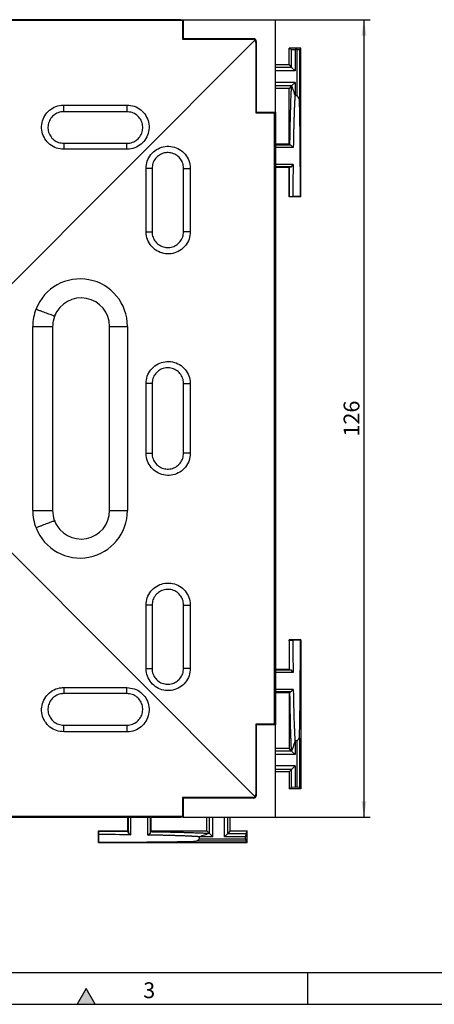
# Model space of a CAD drawing. Units: millimetres. Extents: x 15 to 416, y 5 to 292.
# Drawn here: x 114 to 180, y 5 to 161 of the extents above; entities that cross this region are included whole.
import ezdxf

# ---------------------------------------------------------------- set-up
doc = ezdxf.new("R2010")
doc.units = ezdxf.units.MM
doc.layers.get('0').update_dxf_attribs({"color": 1})
doc.layers.add('2005527', color=7, linetype='Continuous')
doc.layers.add('DIMENSION', color=3, linetype='Continuous')
doc.styles.add('SLDTEXTSTYLE0', font='TXT', dxfattribs={"width": 0.605})
doc.dimstyles.new('SLDDIMSTYLE0', dxfattribs={"dimtxt": 2.5, "dimasz": 2.5, "dimexe": 0, "dimexo": 0.0625, "dimtad": 1, "dimrnd": 1e-09, "dimzin": 12, "dimdsep": 46, "dimtxsty": 'SLDTEXTSTYLE0', "dimsah": 1, "dimcen": 0.09, "dimadec": 0, "dimazin": 3, "dimtfac": 1, "dimtofl": 0, "dimtmove": 0, "dimatfit": 3, "dimfxl": 0, "dimfrac": 2, "dimtolj": 1, "dimtzin": 12, "dimarcsym": 0})

# ---------------------------------------------------------------- blocks, each defined once
blk = doc.blocks.new('1064086-M_003__D_1')
at = {"layer": 'DIMENSION'}
for p, q in [((154.96, 160.56), (169.96, 160.56)), ((168.96, 160.56), (168.96, 34.56)), ((154.96, 34.56), (169.96, 34.56))]:
    blk.add_line(p, q, dxfattribs=at)
for points in [[(168.96, 160.56), (168.57, 158.06), (169.34, 158.06)], [(168.96, 34.56), (169.34, 37.06), (168.57, 37.06)]]:
    blk.add_solid(points, dxfattribs=at)
at = {"layer": 'DIMENSION', "insert": (165.74, 94.7), "char_height": 2.5, "attachment_point": 1, "rotation": 90, "style": 'SLDTEXTSTYLE0'}
blk.add_mtext('126', dxfattribs=at)
blk = doc.blocks.new('1064086-M_003_Top_view')
for p, q in [((86, 0), (40, 0)), ((111, 0), (86, 0)), ((86, -0.02), (86, 0)), ((111, -0.02), (111, 0)), ((111, 0), (111.41, 0)), ((111.41, 0), (111.41, -3)), ((111.41, 0), (126, 0)), ((126, -14.59), (126, 0)), ((111.3, -0.15), (14.7, -0.15)), ((14.73, -0.02), (111.27, -0.02)), ((111.27, -0.02), (111.3, -0.15)), ((111.3, -0.15), (111.3, -3.1)), ((111.3, -1.04), (111.38, -1.04)), ((111.38, -1.74), (111.38, -1.04)), ((111.38, -1.74), (111.3, -1.82)), ((111.3, -1.74), (111.38, -1.74)), ((111.41, -3), (111.3, -3)), ((111.3, -3.1), (122.4, -3.1)), ((122.5, -3), (111.41, -3)), ((122.75, -3.25), (70.67, -55.33)), ((122.9, -3.6), (122.9, -14.7)), ((123, -14.59), (123, -3.5)), ((128.15, -4.5), (128.55, -4.7)), ((130, -4.5), (128.15, -4.5)), ((128.15, -7.15), (128.15, -4.5)), ((130, -4.5), (129.8, -4.7)), ((130, -28), (130, -4.5)), ((128.55, -4.7), (129.1, -4.72)), ((128.55, -7.55), (128.55, -4.7)), ((129.1, -4.72), (129.1, -8.09)), ((129.43, -4.72), (129.1, -4.72)), ((129.43, -4.72), (129.8, -4.7)), ((129.43, -12.04), (129.43, -4.72)), ((129.8, -4.7), (129.8, -12.53)), ((128.15, -7.15), (126, -7.15)), ((128.56, -7.55), (126, -7.55)), ((128.15, -7.15), (128.55, -7.55)), ((128.56, -7.55), (128.55, -7.55)), ((129.1, -8.09), (128.56, -7.55)), ((129.1, -8.09), (126, -8.09)), ((129.1, -9.91), (126, -9.91)), ((128.56, -10.45), (126, -10.45)), ((128.15, -10.85), (126, -10.85)), ((128.55, -10.45), (128.15, -10.85)), ((128.15, -19.65), (128.15, -10.85)), ((128.55, -10.45), (128.56, -10.45)), ((128.56, -10.45), (129.1, -9.91)), ((129.1, -9.91), (129.1, -12.04)), ((129.43, -12.04), (129.1, -12.04)), ((92.5, -13.49), (102.5, -13.49)), ((92.5, -14.54), (92.5, -13.49)), ((102.5, -13.49), (102.5, -14.54)), ((102.5, -14.54), (92.5, -14.54)), ((122.9, -14.7), (125.85, -14.7)), ((123, -14.59), (126, -14.59)), ((123, -14.7), (123, -14.59)), ((124.26, -14.62), (124.18, -14.7)), ((124.26, -14.62), (124.96, -14.62)), ((124.26, -14.7), (124.26, -14.62)), ((124.96, -14.7), (124.96, -14.62)), ((125.85, -111.3), (125.85, -14.7)), ((125.85, -14.7), (125.98, -14.73)), ((125.98, -14.73), (125.98, -111.27)), ((125.98, -15), (126, -15)), ((126, -14.59), (126, -15)), ((126, -40), (126, -15)), ((92.5, -19.53), (102.5, -19.53)), ((92.5, -19.53), (92.5, -20.48)), ((102.5, -20.48), (102.5, -19.53)), ((128.15, -19.65), (126, -19.65)), ((128.45, -19.8), (126, -19.8)), ((128.82, -20.2), (126, -20.2)), ((128.15, -19.65), (128.28, -19.78)), ((128.45, -19.8), (128.28, -19.78)), ((128.82, -20.2), (128.45, -19.8)), ((102.5, -20.48), (92.5, -20.48)), ((128.79, -22.87), (126, -22.87)), ((128.54, -23.24), (126, -23.24)), ((128.24, -23.26), (128.15, -23.35)), ((128.24, -23.26), (128.54, -23.24)), ((128.54, -23.24), (128.79, -22.87)), ((105.52, -33.5), (105.52, -23.5)), ((106.47, -23.5), (105.52, -23.5)), ((106.47, -23.5), (106.47, -33.5)), ((111.46, -33.5), (111.46, -23.5)), ((111.46, -23.5), (112.51, -23.5)), ((112.51, -23.5), (112.51, -33.5)), ((128.15, -23.35), (126, -23.35)), ((128.15, -28), (128.15, -23.35)), ((128.19, -27.98), (128.15, -28)), ((130, -28), (128.15, -28)), ((129.96, -27.96), (128.73, -27.96)), ((129.96, -27.96), (130, -28)), ((105.52, -33.5), (106.47, -33.5)), ((112.51, -33.5), (111.46, -33.5)), ((105.83, -34.91), (105.82, -34.91)), ((125.98, -40), (126, -40)), ((126, -86), (126, -40)), ((87.59, -77.55), (87.59, -48.45)), ((87.59, -48.45), (90.74, -48.45)), ((90.74, -48.45), (90.74, -77.55)), ((99.75, -77.55), (99.75, -48.45)), ((99.75, -48.45), (102.59, -48.45)), ((102.59, -48.45), (102.59, -77.55)), ((105.52, -68.5), (105.52, -57.5)), ((106.47, -57.5), (105.52, -57.5)), ((106.47, -57.5), (106.47, -68.5)), ((111.46, -68.5), (111.46, -57.5)), ((111.46, -57.5), (112.51, -57.5)), ((112.51, -57.5), (112.51, -68.5)), ((105.52, -68.5), (106.47, -68.5)), ((112.51, -68.5), (111.46, -68.5)), ((70.67, -70.67), (122.75, -122.75)), ((87.59, -77.55), (90.74, -77.55)), ((99.75, -77.55), (102.59, -77.55)), ((125.98, -86), (126, -86)), ((126, -111), (126, -86)), ((105.52, -102.5), (105.52, -92.5)), ((106.47, -92.5), (105.52, -92.5)), ((106.47, -92.5), (106.47, -102.5)), ((111.46, -92.5), (112.51, -92.5)), ((111.46, -102.5), (111.46, -92.5)), ((112.51, -92.5), (112.51, -102.5)), ((128.15, -98), (128.15, -102.65)), ((128.19, -98.02), (128.15, -98)), ((130, -98), (128.15, -98)), ((129.96, -98.04), (130, -98)), ((130, -98), (130, -121.5)), ((129.96, -98.04), (128.73, -98.04)), ((105.52, -102.5), (106.47, -102.5)), ((112.51, -102.5), (111.46, -102.5)), ((128.15, -102.65), (126, -102.65)), ((128.24, -102.74), (128.15, -102.65)), ((128.54, -102.76), (126, -102.76)), ((128.79, -103.13), (126, -103.13)), ((128.54, -102.76), (128.24, -102.74)), ((128.79, -103.13), (128.54, -102.76)), ((92.5, -105.52), (102.5, -105.52)), ((92.5, -105.52), (92.5, -106.47)), ((102.5, -106.47), (102.5, -105.52)), ((102.5, -106.47), (92.5, -106.47)), ((128.82, -105.8), (126, -105.8)), ((128.45, -106.2), (126, -106.2)), ((128.15, -106.35), (126, -106.35)), ((128.15, -106.35), (128.28, -106.22)), ((128.15, -106.35), (128.15, -115.15)), ((128.28, -106.22), (128.45, -106.2)), ((128.45, -106.2), (128.82, -105.8)), ((92.5, -111.46), (102.5, -111.46)), ((92.5, -112.51), (92.5, -111.46)), ((102.5, -111.46), (102.5, -112.51)), ((125.85, -111.3), (122.9, -111.3)), ((122.9, -111.3), (122.9, -122.4)), ((123, -111.41), (123, -111.3)), ((126, -111.41), (123, -111.41)), ((123, -122.5), (123, -111.41)), ((124.18, -111.3), (124.26, -111.38)), ((124.26, -111.38), (124.26, -111.3)), ((124.26, -111.38), (124.96, -111.38)), ((124.96, -111.3), (124.96, -111.38)), ((125.98, -111.27), (125.85, -111.3)), ((125.98, -111), (126, -111)), ((126, -111), (126, -111.41)), ((126, -126), (126, -111.41)), ((102.5, -112.51), (92.5, -112.51)), ((129.8, -113.47), (129.8, -121.3)), ((129.43, -113.96), (129.1, -113.96)), ((129.1, -113.96), (129.1, -116.09)), ((129.43, -121.28), (129.43, -113.96)), ((128.15, -115.15), (126, -115.15)), ((128.56, -115.55), (126, -115.55)), ((129.1, -116.09), (126, -116.09)), ((128.55, -115.55), (128.15, -115.15)), ((128.56, -115.55), (128.55, -115.55)), ((129.1, -116.09), (128.56, -115.55)), ((129.1, -117.91), (126, -117.91)), ((128.56, -118.45), (129.1, -117.91)), ((129.1, -117.91), (129.1, -121.28)), ((128.56, -118.45), (126, -118.45)), ((128.15, -118.85), (126, -118.85)), ((128.15, -118.85), (128.55, -118.45)), ((128.15, -118.85), (128.15, -121.5)), ((128.55, -121.3), (128.55, -118.45)), ((128.55, -118.45), (128.56, -118.45)), ((128.15, -121.5), (128.55, -121.3)), ((129.1, -121.28), (128.55, -121.3)), ((129.43, -121.28), (129.1, -121.28)), ((129.8, -121.3), (129.43, -121.28)), ((130, -121.5), (129.8, -121.3)), ((130, -121.5), (128.15, -121.5)), ((122.4, -122.9), (111.3, -122.9)), ((111.3, -122.9), (111.3, -125.85)), ((111.3, -123), (111.41, -123)), ((111.3, -124.18), (111.38, -124.26)), ((111.38, -124.26), (111.3, -124.26)), ((111.38, -124.26), (111.38, -124.96)), ((111.41, -123), (111.41, -126)), ((122.5, -123), (111.41, -123)), ((14.7, -125.85), (111.3, -125.85)), ((111.27, -125.98), (14.73, -125.98)), ((40, -126), (86, -126)), ((86, -126), (86, -125.98)), ((86, -126), (111, -126)), ((102.65, -128.15), (102.65, -126)), ((102.76, -128.54), (102.76, -126)), ((103.13, -128.79), (103.13, -126)), ((105.8, -128.82), (105.8, -126)), ((106.2, -128.45), (106.2, -126)), ((106.35, -128.15), (106.35, -126)), ((111, -126), (111, -125.98)), ((111.41, -126), (111, -126)), ((111.3, -125.85), (111.27, -125.98)), ((111.3, -124.96), (111.38, -124.96)), ((111.41, -126), (126, -126)), ((115.15, -128.15), (115.15, -126)), ((115.55, -128.56), (115.55, -126)), ((116.09, -129.1), (116.09, -126)), ((117.91, -129.1), (117.91, -126)), ((118.45, -128.56), (118.45, -126)), ((118.85, -128.15), (118.85, -126)), ((98, -128.15), (102.65, -128.15)), ((98.02, -128.19), (98, -128.15)), ((98, -130), (98, -128.15)), ((98.04, -129.96), (98.04, -128.73)), ((102.74, -128.24), (102.65, -128.15)), ((102.74, -128.24), (102.76, -128.54)), ((102.76, -128.54), (103.13, -128.79)), ((105.8, -128.82), (106.2, -128.45)), ((106.2, -128.45), (106.22, -128.28)), ((106.35, -128.15), (106.22, -128.28)), ((106.35, -128.15), (115.15, -128.15)), ((113.96, -129.43), (113.96, -129.1)), ((116.09, -129.1), (113.96, -129.1)), ((115.55, -128.55), (115.15, -128.15)), ((115.55, -128.55), (115.55, -128.56)), ((115.55, -128.56), (116.09, -129.1)), ((117.91, -129.1), (118.45, -128.56)), ((121.28, -129.1), (117.91, -129.1)), ((118.85, -128.15), (118.45, -128.55)), ((118.45, -128.56), (118.45, -128.55)), ((118.45, -128.55), (121.3, -128.55)), ((118.85, -128.15), (121.5, -128.15)), ((121.3, -128.55), (121.28, -129.1)), ((121.28, -129.43), (121.28, -129.1)), ((121.5, -128.15), (121.3, -128.55)), ((121.5, -130), (121.5, -128.15)), ((98.04, -129.96), (98, -130)), ((98, -130), (121.5, -130)), ((121.3, -129.8), (113.47, -129.8)), ((113.96, -129.43), (121.28, -129.43)), ((121.28, -129.43), (121.3, -129.8)), ((121.5, -130), (121.3, -129.8))]:
    blk.add_line(p, q)
for centre, radius, start, end in [((122.4, -3.6), 0.5, 45, 90), ((122.5, -3.5), 0.5, 0, 90), ((122.4, -3.6), 0.5, 360, 45), ((95.09, -48.45), 7.5, 0, 158.5298), ((95.25, -48.45), 4.5, 0, 158.5362), ((95.08, -48.45), 7.49, 158.5106, 180), ((95.08, -77.55), 7.49, 180, 201.4894), ((95.09, -77.55), 7.5, 201.4702, 0), ((95.25, -77.55), 4.5, 201.4638, 0), ((122.4, -122.4), 0.5, 270, 315), ((122.5, -122.5), 0.5, 270, 0), ((122.4, -122.4), 0.5, 315, 0)]:
    blk.add_arc(centre, radius, start, end)
for centre, major_axis, ratio, start_param, end_param in [((128.46, -40), (0, 28.5), 0.176327, 6.013255, 6.088984), ((129.73, -40), (0, 28.5), 0.008727, 5.148571, 6.013255), ((129.73, -86), (0, 28.5), 0.008727, 3.411523, 4.276207), ((128.46, -86), (0, 28.5), 0.176327, 3.335793, 3.411523), ((86, -129.73), (28.5, 0), 0.008727, 5.148571, 6.013255), ((86, -128.46), (28.5, 0), 0.176327, 6.013255, 6.088984)]:
    blk.add_ellipse(centre, major_axis=major_axis, ratio=ratio, start_param=start_param, end_param=end_param)
for points, knots in [([(128.28, -19.78), (128.29, -19.64), (128.29, -19.36), (128.3, -18.95), (128.3, -18.54), (128.31, -18.14), (128.32, -17.75), (128.33, -17.37), (128.33, -16.99), (128.34, -16.63), (128.35, -16.27), (128.36, -15.92), (128.36, -15.57), (128.37, -15.24), (128.38, -14.91), (128.39, -14.59), (128.4, -14.28), (128.41, -13.89), (128.42, -13.45), (128.44, -12.97), (128.45, -12.51), (128.47, -12.09), (128.48, -11.7), (128.5, -11.33), (128.52, -11.01), (128.53, -10.71), (128.54, -10.53), (128.55, -10.45)], [0, 0, 0, 0, 0.0312, 0.062355, 0.0934761, 0.1245743, 0.1556608, 0.1867468, 0.2178433, 0.2489616, 0.2801126, 0.3113075, 0.3425574, 0.3738731, 0.4052655, 0.4367456, 0.4683239, 0.5000112, 0.5561272, 0.6119615, 0.6675739, 0.7230249, 0.7783755, 0.8336869, 0.8890206, 0.9444379, 1, 1, 1, 1]), ([(128.55, -10.45), (128.65, -10.71), (128.83, -11.24), (129.01, -11.77), (129.1, -12.04)], [0, 0, 0, 0, 0.505313, 1, 1, 1, 1]), ([(129.1, -12.04), (129.09, -12.07), (129.09, -12.14), (129.08, -12.25), (129.07, -12.37), (129.06, -12.5), (129.05, -12.63), (129.04, -12.77), (129.03, -12.92), (129.03, -13.08), (129.02, -13.24), (129.01, -13.41), (129, -13.58), (128.99, -13.76), (128.98, -13.94), (128.98, -14.13), (128.97, -14.33), (128.96, -14.53), (128.95, -14.73), (128.95, -14.94), (128.94, -15.15), (128.93, -15.37), (128.93, -15.59), (128.92, -15.81), (128.91, -16.04), (128.91, -16.27), (128.9, -16.5), (128.89, -16.73), (128.89, -16.97), (128.88, -17.21), (128.87, -17.45), (128.87, -17.7), (128.86, -17.94), (128.86, -18.19), (128.85, -18.44), (128.85, -18.69), (128.84, -18.94), (128.84, -19.19), (128.83, -19.44), (128.83, -19.69), (128.82, -19.95), (128.82, -20.12), (128.82, -20.2)], [0, 0, 0, 0, 0.029554, 0.058875, 0.087962, 0.116816, 0.145436, 0.173822, 0.201975, 0.229895, 0.257581, 0.285033, 0.312252, 0.339237, 0.365989, 0.392507, 0.418791, 0.444842, 0.47066, 0.496243, 0.521594, 0.54671, 0.571594, 0.596243, 0.620659, 0.644842, 0.668791, 0.692506, 0.715988, 0.739237, 0.762251, 0.785033, 0.80758, 0.829895, 0.851975, 0.873822, 0.895436, 0.916816, 0.937962, 0.958875, 0.979554, 1, 1, 1, 1]), ([(92.5, -20.48), (92.11, -20.44), (91.32, -20.36), (90.27, -19.76), (89.47, -18.87), (89.02, -17.76), (88.96, -16.57), (89.29, -15.42), (89.99, -14.45), (90.97, -13.76), (91.86, -13.51), (92.38, -13.49), (92.5, -13.49)], [0, 0, 0, 0, 0.107398, 0.214818, 0.322244, 0.429644, 0.537006, 0.644335, 0.751649, 0.858975, 0.966332, 1, 1, 1, 1]), ([(102.5, -13.49), (102.89, -13.52), (103.68, -13.6), (104.73, -14.2), (105.53, -15.09), (105.98, -16.2), (106.04, -17.4), (105.71, -18.54), (105.01, -19.51), (104.03, -20.2), (103.14, -20.46), (102.62, -20.47), (102.5, -20.48)], [0, 0, 0, 0, 0.1073981, 0.2148181, 0.322244, 0.4296442, 0.5370062, 0.6443348, 0.7516491, 0.8589748, 0.9663323, 1, 1, 1, 1]), ([(92.5, -14.54), (92.41, -14.54), (92.04, -14.55), (91.41, -14.74), (90.71, -15.22), (90.21, -15.92), (89.97, -16.74), (90.01, -17.59), (90.34, -18.38), (90.91, -19.02), (91.66, -19.45), (92.22, -19.5), (92.5, -19.53)], [0, 0, 0, 0, 0.033684, 0.141085, 0.248428, 0.355726, 0.463012, 0.570323, 0.677687, 0.785107, 0.892554, 1, 1, 1, 1]), ([(102.5, -19.53), (102.59, -19.53), (102.96, -19.51), (103.59, -19.33), (104.29, -18.84), (104.79, -18.15), (105.03, -17.33), (104.99, -16.48), (104.66, -15.69), (104.09, -15.05), (103.34, -14.62), (102.78, -14.57), (102.5, -14.54)], [0, 0, 0, 0, 0.033684, 0.141085, 0.248428, 0.355726, 0.463012, 0.570323, 0.677687, 0.785107, 0.892554, 1, 1, 1, 1]), ([(105.52, -23.5), (105.56, -23.11), (105.64, -22.32), (106.24, -21.27), (107.13, -20.47), (108.24, -20.02), (109.43, -19.96), (110.58, -20.29), (111.55, -20.99), (112.24, -21.97), (112.49, -22.86), (112.51, -23.38), (112.51, -23.5)], [0, 0, 0, 0, 0.1073981, 0.2148181, 0.322244, 0.4296442, 0.5370062, 0.6443348, 0.7516491, 0.8589748, 0.9663323, 1, 1, 1, 1]), ([(111.46, -23.5), (111.46, -23.41), (111.45, -23.04), (111.26, -22.41), (110.78, -21.71), (110.08, -21.21), (109.26, -20.97), (108.41, -21.01), (107.62, -21.34), (106.98, -21.91), (106.55, -22.66), (106.5, -23.22), (106.47, -23.5)], [0, 0, 0, 0, 0.033684, 0.141085, 0.248428, 0.355726, 0.463012, 0.570323, 0.677687, 0.785107, 0.892554, 1, 1, 1, 1]), ([(128.19, -27.98), (128.19, -27.81), (128.2, -27.49), (128.2, -27), (128.2, -26.52), (128.21, -26.04), (128.21, -25.57), (128.22, -25.1), (128.22, -24.63), (128.23, -24.17), (128.23, -23.71), (128.24, -23.41), (128.24, -23.26)], [0, 0, 0, 0, 0.100097, 0.200091, 0.300011, 0.399888, 0.499755, 0.599641, 0.699578, 0.799596, 0.899726, 1, 1, 1, 1]), ([(128.73, -27.96), (128.64, -27.96), (128.55, -27.97), (128.46, -27.97), (128.42, -27.97), (128.37, -27.97), (128.33, -27.97), (128.28, -27.98), (128.24, -27.98), (128.19, -27.98)], [0, 0, 0, 0, 0.00113166, 0.00113166, 0.00113166, 0.001697491, 0.001697491, 0.001697491, 0.002263322, 0.002263322, 0.002263322, 0.002263322]), ([(112.51, -33.5), (112.48, -33.89), (112.4, -34.68), (111.8, -35.73), (110.91, -36.53), (109.8, -36.98), (108.6, -37.04), (107.46, -36.71), (106.49, -36.01), (105.8, -35.03), (105.54, -34.14), (105.53, -33.62), (105.52, -33.5)], [0, 0, 0, 0, 0.107398, 0.214818, 0.322244, 0.429644, 0.537006, 0.644335, 0.751649, 0.858975, 0.966332, 1, 1, 1, 1]), ([(106.47, -33.5), (106.47, -33.59), (106.49, -33.96), (106.67, -34.59), (107.16, -35.29), (107.85, -35.79), (108.67, -36.03), (109.52, -35.99), (110.31, -35.66), (110.95, -35.09), (111.38, -34.34), (111.43, -33.78), (111.46, -33.5)], [0, 0, 0, 0, 0.033684, 0.141085, 0.248428, 0.355726, 0.463012, 0.570323, 0.677687, 0.785107, 0.892554, 1, 1, 1, 1]), ([(88.11, -45.7), (88.3, -45.78), (88.55, -45.88), (89.1, -46.09), (89.76, -46.35), (90.47, -46.61), (90.96, -46.79), (91.02, -46.8), (91.06, -46.8)], [0, 0, 0, 0, 0.124243, 0.167224, 0.375418, 0.583612, 0.791806, 1, 1, 1, 1]), ([(91.36, -46.18), (91.14, -46.65), (90.8, -47.37), (90.76, -48.17), (90.74, -48.45)], [0, 0, 0, 0, 0.643239, 1, 1, 1, 1]), ([(105.52, -57.5), (105.56, -57.11), (105.64, -56.32), (106.24, -55.27), (107.13, -54.47), (108.24, -54.02), (109.43, -53.96), (110.58, -54.29), (111.55, -54.99), (112.24, -55.97), (112.49, -56.86), (112.51, -57.38), (112.51, -57.5)], [0, 0, 0, 0, 0.107398, 0.214818, 0.322244, 0.429644, 0.537006, 0.644335, 0.751649, 0.858975, 0.966332, 1, 1, 1, 1]), ([(111.46, -57.5), (111.46, -57.41), (111.45, -57.04), (111.26, -56.41), (110.78, -55.71), (110.08, -55.21), (109.26, -54.97), (108.41, -55.01), (107.62, -55.34), (106.98, -55.91), (106.55, -56.66), (106.5, -57.22), (106.47, -57.5)], [0, 0, 0, 0, 0.033684, 0.141085, 0.248428, 0.355726, 0.463012, 0.570323, 0.677687, 0.785107, 0.892554, 1, 1, 1, 1]), ([(112.51, -68.5), (112.48, -68.89), (112.4, -69.68), (111.8, -70.73), (110.91, -71.53), (109.8, -71.98), (108.6, -72.04), (107.46, -71.71), (106.49, -71.01), (105.8, -70.03), (105.54, -69.14), (105.53, -68.62), (105.52, -68.5)], [0, 0, 0, 0, 0.107398, 0.214818, 0.322244, 0.429644, 0.537006, 0.644335, 0.751649, 0.858975, 0.966332, 1, 1, 1, 1]), ([(106.47, -68.5), (106.47, -68.59), (106.49, -68.96), (106.67, -69.59), (107.16, -70.29), (107.85, -70.79), (108.67, -71.03), (109.52, -70.99), (110.31, -70.66), (110.95, -70.09), (111.38, -69.34), (111.43, -68.78), (111.46, -68.5)], [0, 0, 0, 0, 0.033684, 0.141085, 0.248428, 0.355726, 0.463012, 0.570323, 0.677687, 0.785107, 0.892554, 1, 1, 1, 1]), ([(90.74, -77.55), (90.79, -78.06), (90.86, -78.86), (91.23, -79.56), (91.36, -79.82)], [0, 0, 0, 0, 0.643275, 1, 1, 1, 1]), ([(91.06, -79.2), (91.02, -79.2), (90.96, -79.21), (90.47, -79.39), (89.76, -79.65), (89.1, -79.91), (88.55, -80.12), (88.3, -80.22), (88.11, -80.3)], [0, 0, 0, 0, 0.208194, 0.416388, 0.624582, 0.832776, 0.875757, 1, 1, 1, 1]), ([(105.52, -92.5), (105.56, -92.11), (105.64, -91.32), (106.24, -90.27), (107.13, -89.47), (108.24, -89.02), (109.43, -88.96), (110.58, -89.29), (111.55, -89.99), (112.24, -90.97), (112.49, -91.86), (112.51, -92.38), (112.51, -92.5)], [0, 0, 0, 0, 0.107398, 0.214818, 0.322244, 0.429644, 0.537006, 0.644335, 0.751649, 0.858975, 0.966332, 1, 1, 1, 1]), ([(111.46, -92.5), (111.46, -92.41), (111.45, -92.04), (111.26, -91.41), (110.78, -90.71), (110.08, -90.21), (109.26, -89.97), (108.41, -90.01), (107.62, -90.34), (106.98, -90.91), (106.55, -91.66), (106.5, -92.22), (106.47, -92.5)], [0, 0, 0, 0, 0.033684, 0.141085, 0.248428, 0.355726, 0.463012, 0.570323, 0.677687, 0.785107, 0.892554, 1, 1, 1, 1]), ([(128.24, -102.74), (128.24, -102.59), (128.23, -102.29), (128.23, -101.83), (128.22, -101.37), (128.22, -100.9), (128.21, -100.43), (128.21, -99.96), (128.2, -99.48), (128.2, -99), (128.2, -98.51), (128.19, -98.19), (128.19, -98.02)], [0, 0, 0, 0, 0.100274, 0.200404, 0.300422, 0.400359, 0.500245, 0.600112, 0.699989, 0.799909, 0.899903, 1, 1, 1, 1]), ([(128.19, -98.02), (128.24, -98.02), (128.28, -98.02), (128.33, -98.03), (128.37, -98.03), (128.42, -98.03), (128.46, -98.03), (128.55, -98.03), (128.64, -98.04), (128.73, -98.04)], [0, 0, 0, 0, 0.00056583, 0.00056583, 0.00056583, 0.00113166, 0.00113166, 0.00113166, 0.002263323, 0.002263323, 0.002263323, 0.002263323]), ([(112.51, -102.5), (112.48, -102.89), (112.4, -103.68), (111.8, -104.73), (110.91, -105.53), (109.8, -105.98), (108.6, -106.04), (107.46, -105.71), (106.49, -105.01), (105.8, -104.03), (105.54, -103.14), (105.53, -102.62), (105.52, -102.5)], [0, 0, 0, 0, 0.1073981, 0.2148181, 0.322244, 0.4296442, 0.5370062, 0.6443348, 0.7516491, 0.8589748, 0.9663323, 1, 1, 1, 1]), ([(106.47, -102.5), (106.47, -102.59), (106.49, -102.96), (106.67, -103.59), (107.16, -104.29), (107.85, -104.79), (108.67, -105.03), (109.52, -104.99), (110.31, -104.66), (110.95, -104.09), (111.38, -103.34), (111.43, -102.78), (111.46, -102.5)], [0, 0, 0, 0, 0.033684, 0.141085, 0.248428, 0.355726, 0.463012, 0.570323, 0.677687, 0.785107, 0.892554, 1, 1, 1, 1]), ([(92.5, -112.51), (92.11, -112.48), (91.32, -112.4), (90.27, -111.8), (89.47, -110.91), (89.02, -109.8), (88.96, -108.6), (89.29, -107.46), (89.99, -106.49), (90.97, -105.8), (91.86, -105.54), (92.38, -105.53), (92.5, -105.52)], [0, 0, 0, 0, 0.107398, 0.214818, 0.322244, 0.429644, 0.537006, 0.644335, 0.751649, 0.858975, 0.966332, 1, 1, 1, 1]), ([(102.5, -105.52), (102.89, -105.56), (103.68, -105.64), (104.73, -106.24), (105.53, -107.13), (105.98, -108.24), (106.04, -109.43), (105.71, -110.58), (105.01, -111.55), (104.03, -112.24), (103.14, -112.49), (102.62, -112.51), (102.5, -112.51)], [0, 0, 0, 0, 0.107398, 0.214818, 0.322244, 0.429644, 0.537006, 0.644335, 0.751649, 0.858975, 0.966332, 1, 1, 1, 1]), ([(92.5, -106.47), (92.41, -106.47), (92.04, -106.49), (91.41, -106.67), (90.71, -107.16), (90.21, -107.85), (89.97, -108.67), (90.01, -109.52), (90.34, -110.31), (90.91, -110.95), (91.66, -111.38), (92.22, -111.43), (92.5, -111.46)], [0, 0, 0, 0, 0.033684, 0.141085, 0.248428, 0.355726, 0.463012, 0.570323, 0.677687, 0.785107, 0.892554, 1, 1, 1, 1]), ([(102.5, -111.46), (102.59, -111.46), (102.96, -111.45), (103.59, -111.26), (104.29, -110.78), (104.79, -110.08), (105.03, -109.26), (104.99, -108.41), (104.66, -107.62), (104.09, -106.98), (103.34, -106.55), (102.78, -106.5), (102.5, -106.47)], [0, 0, 0, 0, 0.033684, 0.141085, 0.248428, 0.355726, 0.463012, 0.570323, 0.677687, 0.785107, 0.892554, 1, 1, 1, 1]), ([(128.55, -115.55), (128.55, -115.51), (128.54, -115.41), (128.53, -115.25), (128.52, -115.09), (128.51, -114.91), (128.5, -114.73), (128.49, -114.53), (128.48, -114.32), (128.48, -114.11), (128.47, -113.88), (128.46, -113.65), (128.45, -113.4), (128.44, -113.15), (128.43, -112.88), (128.42, -112.61), (128.41, -112.32), (128.4, -111.95), (128.39, -111.49), (128.38, -110.91), (128.36, -110.32), (128.35, -109.7), (128.33, -109.05), (128.32, -108.38), (128.31, -107.69), (128.3, -106.97), (128.29, -106.47), (128.28, -106.22)], [0, 0, 0, 0, 0.03127, 0.062486, 0.09366, 0.124803, 0.155924, 0.187035, 0.218148, 0.249273, 0.28042, 0.311602, 0.342827, 0.374109, 0.405457, 0.436881, 0.468393, 0.500004, 0.556249, 0.612179, 0.667853, 0.723334, 0.778682, 0.83396, 0.88923, 0.944556, 1, 1, 1, 1]), ([(128.82, -105.8), (128.82, -105.93), (128.82, -106.19), (128.83, -106.58), (128.84, -106.97), (128.85, -107.35), (128.86, -107.74), (128.86, -108.12), (128.87, -108.49), (128.88, -108.87), (128.89, -109.23), (128.9, -109.59), (128.91, -109.95), (128.92, -110.3), (128.93, -110.64), (128.94, -110.97), (128.95, -111.29), (128.97, -111.6), (128.98, -111.9), (128.99, -112.19), (129, -112.46), (129.02, -112.73), (129.03, -112.97), (129.04, -113.21), (129.05, -113.42), (129.07, -113.62), (129.08, -113.8), (129.09, -113.91), (129.1, -113.96)], [0, 0, 0, 0, 0.0315519, 0.0636566, 0.0963141, 0.1295243, 0.1632872, 0.197603, 0.2324715, 0.2678928, 0.3038668, 0.3403937, 0.3774733, 0.4151056, 0.4532908, 0.4920287, 0.5313194, 0.5711628, 0.6115591, 0.6525081, 0.6940098, 0.7360644, 0.7786717, 0.8218318, 0.8655447, 0.9098104, 0.9546288, 1, 1, 1, 1]), ([(129.1, -113.96), (129.04, -114.14), (128.92, -114.5), (128.74, -115.02), (128.61, -115.37), (128.55, -115.55)], [0, 0, 0, 0, 0.328614, 0.66194, 1, 1, 1, 1]), ([(98.04, -128.73), (98.04, -128.64), (98.03, -128.55), (98.03, -128.46), (98.03, -128.42), (98.03, -128.37), (98.03, -128.33), (98.02, -128.28), (98.02, -128.24), (98.02, -128.19)], [0, 0, 0, 0, 0.00113166, 0.00113166, 0.00113166, 0.001697491, 0.001697491, 0.001697491, 0.002263322, 0.002263322, 0.002263322, 0.002263322]), ([(98.02, -128.19), (98.19, -128.19), (98.51, -128.2), (99, -128.2), (99.48, -128.2), (99.96, -128.21), (100.43, -128.21), (100.9, -128.22), (101.37, -128.22), (101.83, -128.23), (102.29, -128.23), (102.59, -128.24), (102.74, -128.24)], [0, 0, 0, 0, 0.100097, 0.200091, 0.300011, 0.399888, 0.499755, 0.599641, 0.699578, 0.799596, 0.899726, 1, 1, 1, 1]), ([(113.96, -129.1), (113.93, -129.09), (113.86, -129.09), (113.75, -129.08), (113.63, -129.07), (113.5, -129.06), (113.37, -129.05), (113.23, -129.04), (113.08, -129.03), (112.92, -129.03), (112.76, -129.02), (112.59, -129.01), (112.42, -129), (112.24, -128.99), (112.06, -128.98), (111.87, -128.98), (111.67, -128.97), (111.47, -128.96), (111.27, -128.95), (111.06, -128.95), (110.85, -128.94), (110.63, -128.93), (110.41, -128.93), (110.19, -128.92), (109.96, -128.91), (109.73, -128.91), (109.5, -128.9), (109.27, -128.89), (109.03, -128.89), (108.79, -128.88), (108.55, -128.87), (108.3, -128.87), (108.06, -128.86), (107.81, -128.86), (107.56, -128.85), (107.31, -128.85), (107.06, -128.84), (106.81, -128.84), (106.56, -128.83), (106.31, -128.83), (106.05, -128.82), (105.88, -128.82), (105.8, -128.82)], [0, 0, 0, 0, 0.029554, 0.058875, 0.087962, 0.116816, 0.145436, 0.173822, 0.201975, 0.229895, 0.257581, 0.285033, 0.312252, 0.339237, 0.365989, 0.392507, 0.418791, 0.444842, 0.47066, 0.496243, 0.521594, 0.54671, 0.571594, 0.596243, 0.620659, 0.644842, 0.668791, 0.692506, 0.715988, 0.739237, 0.762251, 0.785033, 0.80758, 0.829895, 0.851975, 0.873822, 0.895436, 0.916816, 0.937962, 0.958875, 0.979554, 1, 1, 1, 1]), ([(106.22, -128.28), (106.36, -128.29), (106.64, -128.29), (107.05, -128.3), (107.46, -128.3), (107.86, -128.31), (108.25, -128.32), (108.63, -128.33), (109.01, -128.33), (109.37, -128.34), (109.73, -128.35), (110.08, -128.36), (110.43, -128.36), (110.76, -128.37), (111.09, -128.38), (111.41, -128.39), (111.72, -128.4), (112.11, -128.41), (112.55, -128.42), (113.03, -128.44), (113.49, -128.45), (113.91, -128.47), (114.3, -128.48), (114.67, -128.5), (114.99, -128.52), (115.29, -128.53), (115.47, -128.54), (115.55, -128.55)], [0, 0, 0, 0, 0.0312, 0.062355, 0.093476, 0.124574, 0.155661, 0.186747, 0.217843, 0.248962, 0.280113, 0.311308, 0.342557, 0.373873, 0.405266, 0.436746, 0.468324, 0.500011, 0.556127, 0.611961, 0.667574, 0.723025, 0.778375, 0.833687, 0.889021, 0.944438, 1, 1, 1, 1]), ([(115.55, -128.55), (115.29, -128.65), (114.76, -128.83), (114.23, -129.01), (113.96, -129.1)], [0, 0, 0, 0, 0.505313, 1, 1, 1, 1])]:
    blk.add_open_spline(points, degree=3, knots=knots)
for points in [[(128.79, -22.87), (128.77, -24.45), (128.75, -26.16), (128.73, -27.96)], [(128.73, -98.04), (128.75, -99.84), (128.77, -101.55), (128.79, -103.13)], [(103.13, -128.79), (101.55, -128.77), (99.84, -128.75), (98.04, -128.73)]]:
    blk.add_open_spline(points, degree=3)

msp = doc.modelspace()

# ---------------------------------------------------------------- hatches: boundary and pattern name
msp.add_hatch(color=256).paths.add_polyline_path([(126.443, 5), (125, 7.5), (123.557, 5)], flags=0)

# ---------------------------------------------------------------- linework, layer by layer
for p, q in [((20, 10), (410, 10)), ((160, 10), (160, 5)), ((125, 7.5), (123.557, 5)), ((126.443, 5), (125, 7.5)), ((15, 5), (415, 5)), ((123.557, 5), (126.443, 5))]:
    msp.add_line(p, q)

# ---------------------------------------------------------------- block references
at = {"layer": '2005527'}
msp.add_blockref('1064086-M_003_Top_view', (28.958, 160.562), dxfattribs=at)

# ---------------------------------------------------------------- texts
at = {"insert": (134.983, 8.473), "char_height": 2.5, "attachment_point": 2, "style": 'SLDTEXTSTYLE0'}
msp.add_mtext('3', dxfattribs=at)

# ---------------------------------------------------------------- dimensions: what is measured, and where the dimension line sits
at = {"layer": 'DIMENSION'}
dim = msp.add_linear_dim(base=(168.958, 34.562), p1=(154.958, 160.562), p2=(154.958, 34.562), angle=90, dimstyle='SLDDIMSTYLE0', dxfattribs=at)
dim.commit()
dim.dimension.update_dxf_attribs({"geometry": '1064086-M_003__D_1', "text_midpoint": (168.958, 97.562), "dimtype": 160})

doc.saveas('drawing.dxf')
